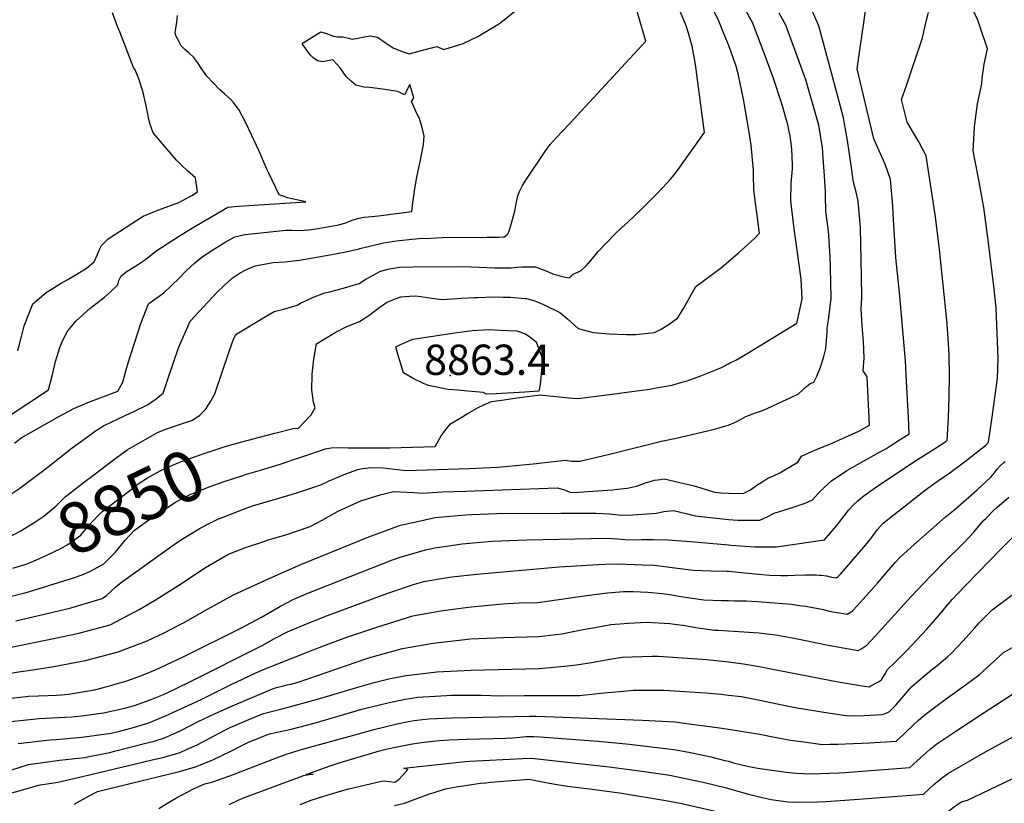
# Model space of a CAD drawing. Units: inches. Extents: x 2501715 to 2507027, y 1473452 to 1480904.
# Drawn here: x 2504595 to 2505158, y 1475493 to 1475940 of the extents above; entities that cross this region are included whole.
import ezdxf
from ezdxf.enums import TextEntityAlignment as Align

# ---------------------------------------------------------------- set-up
doc = ezdxf.new("R2010")
doc.units = ezdxf.units.IN
doc.header["$MEASUREMENT"] = 0
doc.layers.add('tile_2917_05_contour_10ft', color=8, linetype='Continuous')
doc.layers.add('tile_2917_05_spot_elev', color=143, linetype='Continuous')
doc.styles.add('Arial', font='arial.ttf')

msp = doc.modelspace()

# ---------------------------------------------------------------- linework, layer by layer
at = {"layer": 'tile_2917_05_contour_10ft'}
for points, elevation in [([(2505000, 1475925.4), (2504997.29, 1475932.33), (2504994.64, 1475938.88), (2504990.23, 1475947.9), (2504987.83, 1475952.54), (2504982.71, 1475961.53), (2504977.71, 1475969.52), (2504968.57, 1475983.28), (2504960.5, 1475996.37), (2504958.48, 1476001.9), (2504957.45, 1476005.42), (2504957.96, 1476009.59), (2504959.03, 1476020.4), (2504959.21, 1476025.23), (2504959.39, 1476030.68), (2504958.75, 1476044.15), (2504958.35, 1476051.31), (2504957.14, 1476057.55)], 8850), ([(2505000, 1475654.55), (2505005.49, 1475654.1), (2505018, 1475654.15), (2505022.23, 1475656.06), (2505026.2, 1475658.05), (2505035.31, 1475660.94), (2505043.93, 1475663.85), (2505047.98, 1475665.75), (2505051.11, 1475669.23), (2505054.52, 1475672.54), (2505058.84, 1475676.63), (2505067.64, 1475682.45), (2505086.03, 1475692.78), (2505089.91, 1475694.9), (2505093.31, 1475697.06), (2505096.66, 1475699.2), (2505103.25, 1475703.46), (2505102.81, 1475712.92), (2505101.78, 1475733.21), (2505101.12, 1475745.05), (2505097.71, 1475784), (2505095.72, 1475804.09), (2505094.2, 1475829.04), (2505094.01, 1475833.52), (2505092.64, 1475848.53), (2505089.61, 1475857.27), (2505087.66, 1475861.45), (2505083.13, 1475871.71), (2505073.52, 1475911.75), (2505075.5, 1475924.99), (2505077.46, 1475938.05), (2505080.36, 1475960.7)], 8890), ([(2505000, 1475743.32), (2505000.72, 1475743.68), (2505004.73, 1475745.71), (2505010.8, 1475749.24), (2505039.14, 1475766.5), (2505040.87, 1475774.24), (2505042.15, 1475780.5), (2505041.66, 1475791.75), (2505037.44, 1475821.88), (2505035.61, 1475836.49), (2505035.79, 1475846.36), (2505036.59, 1475854.72), (2505036.67, 1475857.16), (2505036.21, 1475866.1), (2505035.27, 1475873.42), (2505034.72, 1475876.08), (2505033.93, 1475879.81), (2505030.64, 1475891.22), (2505025.52, 1475906.72), (2505019.83, 1475922.26), (2505015.37, 1475934.13), (2505013.93, 1475937.81), (2505003.19, 1475957.69)], 8860), ([(2504588.47, 1475667.9), (2504595.36, 1475672.48), (2504609.66, 1475683.3), (2504625.14, 1475695.33), (2504628.53, 1475697.85), (2504635.93, 1475703.26), (2504637.85, 1475704.66), (2504643.11, 1475707.89), (2504655.84, 1475714.04), (2504660.32, 1475716.08), (2504668.25, 1475719.99), (2504673.16, 1475723.38), (2504675.53, 1475725.28), (2504677.1, 1475726.7), (2504680.13, 1475735.75), (2504685.93, 1475752.54), (2504692.54, 1475767.66), (2504707.99, 1475784.21), (2504712.07, 1475788.17), (2504716.57, 1475792.22), (2504721.14, 1475795.35), (2504724.41, 1475797.04), (2504729.74, 1475799.25), (2504731.71, 1475799.78), (2504739.97, 1475801.12), (2504746.65, 1475801.63), (2504755.1, 1475802.62), (2504773.41, 1475805.81), (2504781.54, 1475807.35), (2504789.05, 1475809.04), (2504789.57, 1475809.28), (2504799.01, 1475811.57), (2504803.9, 1475812.59), (2504806.89, 1475813.07), (2504808.91, 1475813.39), (2504812.1, 1475813.84), (2504819.2, 1475814.54), (2504823.4, 1475814.83), (2504829.96, 1475815.18), (2504836.54, 1475815.44), (2504861.97, 1475815.65), (2504866.41, 1475815.59), (2504869.04, 1475815.69), (2504871.46, 1475815.81), (2504872.03, 1475815.84), (2504873.48, 1475816.95), (2504874.27, 1475817.81), (2504874.81, 1475819.19), (2504875.81, 1475822.26), (2504877.99, 1475830.48), (2504878.4, 1475832.64), (2504878.78, 1475834.93), (2504879.69, 1475839.25), (2504880.45, 1475841.42), (2504882.25, 1475844.78), (2504883.86, 1475847.65), (2504895.14, 1475864.47), (2504898.2, 1475868.47), (2504901.61, 1475872.34), (2504905.22, 1475876.14), (2504909.14, 1475880.23), (2504952.9, 1475927.63), (2504946.03, 1475950.91)], 8830), ([(2505000, 1475625.03), (2505011.36, 1475623.91), (2505015.34, 1475623.52), (2505023.41, 1475622.77), (2505029.93, 1475622.5), (2505033.83, 1475622.56), (2505038, 1475622.65), (2505044.02, 1475622.89), (2505047.71, 1475622.92), (2505050.09, 1475622.87), (2505052.11, 1475622.8), (2505052.73, 1475622.76), (2505055.99, 1475622.26), (2505058.96, 1475621.67), (2505061.54, 1475621.16), (2505062.33, 1475621.6), (2505062.58, 1475621.81), (2505064.02, 1475623.39), (2505077.34, 1475638.78), (2505080.03, 1475642.03), (2505082.09, 1475644.68), (2505085.23, 1475648.71), (2505088.51, 1475652.45), (2505094.68, 1475657.35), (2505111.72, 1475670.73), (2505113.88, 1475672.38), (2505120.11, 1475676.86), (2505126.44, 1475681.17), (2505129.05, 1475682.99), (2505132.65, 1475685.69), (2505136.42, 1475688.61), (2505147, 1475696.92), (2505148.62, 1475698.64), (2505150.48, 1475711.66), (2505153.66, 1475735.17), (2505154.18, 1475746.53), (2505152.98, 1475775.21), (2505151.9, 1475786.15), (2505148.28, 1475815.53), (2505145.9, 1475832.59), (2505142.92, 1475849.35), (2505139.76, 1475864.95), (2505140.61, 1475878.37), (2505141.18, 1475883.26), (2505142.39, 1475891.78), (2505144.69, 1475903.15), (2505144.95, 1475906.42), (2505146.06, 1475914.41), (2505148.09, 1475923.15), (2505143.81, 1475935.53), (2505142.42, 1475939.45), (2505135.15, 1475955.48)], 8910), ([(2505000, 1475669.61), (2505008.51, 1475669.31), (2505012.61, 1475671.44), (2505016.3, 1475674.2), (2505020.2, 1475676.64), (2505022.55, 1475678.05), (2505025.82, 1475679.4), (2505029.41, 1475681.19), (2505032.26, 1475682.78), (2505039.72, 1475687.28), (2505041.86, 1475690.67), (2505049.81, 1475694.25), (2505057.91, 1475697.57), (2505074.47, 1475704.89), (2505080.58, 1475708.38), (2505079.32, 1475735.93), (2505076.93, 1475739.43), (2505077.56, 1475746.69), (2505077.16, 1475756.13), (2505076.47, 1475765.29), (2505075.92, 1475774.81), (2505076.21, 1475781.26), (2505076, 1475793.16), (2505075.45, 1475821.17), (2505074.11, 1475836.21), (2505072.98, 1475841.27), (2505071.42, 1475847.06), (2505070, 1475857.82), (2505068.11, 1475870.84), (2505066.14, 1475881.5), (2505065.72, 1475883.72), (2505062.27, 1475896.78), (2505051.75, 1475936.31), (2505044.83, 1475951.84)], 8880), ([(2504592.28, 1475698.01), (2504596.07, 1475701.16), (2504617.96, 1475713.4), (2504626.13, 1475717.87), (2504634.11, 1475721.2), (2504651.26, 1475727.8), (2504654.08, 1475732.98), (2504655.6, 1475738.54), (2504657.14, 1475744.01), (2504664.3, 1475766.33), (2504668.82, 1475777.66), (2504671.13, 1475779.29), (2504677.44, 1475783.98), (2504686.3, 1475792.28), (2504690.27, 1475796.4), (2504695.06, 1475800.75), (2504699.15, 1475804.27), (2504703.93, 1475807.53), (2504711.06, 1475811.95), (2504712.91, 1475813.01), (2504718.1, 1475815.82), (2504723.89, 1475817.1), (2504729.25, 1475817.79), (2504747.14, 1475819.65), (2504750.61, 1475819.69), (2504754.17, 1475819.57), (2504757.6, 1475819.68), (2504760.22, 1475819.85), (2504764.46, 1475820.4), (2504768.74, 1475821.1), (2504773.04, 1475821.86), (2504777.51, 1475822.69), (2504778.07, 1475822.84), (2504781.58, 1475823.94), (2504785.19, 1475825.37), (2504788.84, 1475826.51), (2504791.74, 1475827.06), (2504794.17, 1475827.32), (2504800.16, 1475827.91), (2504819.21, 1475830.34), (2504819.76, 1475835.55), (2504820.44, 1475840.49), (2504820.9, 1475843.38), (2504822.23, 1475850.78), (2504824.19, 1475859.55), (2504825.95, 1475868.63), (2504826.33, 1475873.33), (2504825.14, 1475878.32), (2504823.56, 1475883.32), (2504822.11, 1475886.32), (2504818.93, 1475893.03), (2504820.29, 1475895.27), (2504818.02, 1475902.8), (2504814.97, 1475896.94), (2504811.23, 1475898.82), (2504802.46, 1475900.17), (2504795.19, 1475901.03), (2504791.84, 1475901.22), (2504787.27, 1475902.49), (2504784.55, 1475904.66), (2504781.7, 1475907.33), (2504778.35, 1475912.25), (2504774.16, 1475916.86), (2504770.93, 1475916.31), (2504768.26, 1475915.67), (2504765.4, 1475916.26), (2504762.69, 1475918.21), (2504761.09, 1475919.7), (2504756.65, 1475925.9), (2504756.76, 1475926.32), (2504767.2, 1475932.97), (2504770.38, 1475931.96), (2504774.36, 1475930.42), (2504776.72, 1475930.04), (2504779.87, 1475930.05), (2504783.03, 1475929.27), (2504785.19, 1475928.75), (2504787.32, 1475929.04), (2504793.15, 1475930.29), (2504795.36, 1475930.51), (2504799.61, 1475929.78), (2504803.99, 1475926.74), (2504808.44, 1475923.77), (2504813.65, 1475921.58), (2504817.69, 1475920.3), (2504829.69, 1475923.59), (2504833.48, 1475924.42), (2504837.46, 1475922.83), (2504848.52, 1475926.15), (2504856.94, 1475930.24), (2504868.4, 1475937.14), (2504869.94, 1475938.19), (2504870.05, 1475938.28), (2504880.97, 1475946.9)], 8820), ([(2504586.94, 1475712.24), (2504611.64, 1475728.54), (2504613.72, 1475736.61), (2504615.73, 1475744.68), (2504618.15, 1475752.73), (2504619.69, 1475756.56), (2504621.3, 1475759.64), (2504622.72, 1475762.24), (2504627.44, 1475767.96), (2504635.35, 1475774.86), (2504637.79, 1475776.91), (2504643.66, 1475781.47), (2504646.84, 1475784.33), (2504651.34, 1475788.55), (2504651.92, 1475790.84), (2504653.14, 1475793.64), (2504656.56, 1475796.34), (2504659.49, 1475798.06), (2504663.07, 1475800.2), (2504667.12, 1475802.99), (2504672.95, 1475807.68), (2504685.84, 1475816.09), (2504693.98, 1475821.07), (2504714.14, 1475832.8), (2504720.09, 1475833.42), (2504726.08, 1475833.84), (2504758.67, 1475835.76), (2504753.36, 1475836.89), (2504748.18, 1475838.21), (2504745.66, 1475839.08), (2504743.48, 1475839.86), (2504737.42, 1475852.14), (2504736.38, 1475854.53), (2504731.93, 1475864.83), (2504726.16, 1475877.32), (2504724.3, 1475881), (2504720.4, 1475888.45), (2504719.46, 1475889.74), (2504717.25, 1475892.63), (2504715.84, 1475894.24), (2504712.26, 1475897.53), (2504709.49, 1475899.85), (2504705.65, 1475903.81), (2504702.05, 1475907.61), (2504698.82, 1475912.15), (2504696.88, 1475915.21), (2504694.75, 1475918.15), (2504691.84, 1475920.91), (2504689.58, 1475922.78), (2504687.48, 1475924.86), (2504685.84, 1475927.87), (2504684.37, 1475930.64), (2504684.01, 1475932.41), (2504684.42, 1475934.77), (2504684.94, 1475938.46), (2504685.43, 1475942.15)], 8810), ([(2504594.19, 1475750.73), (2504596.18, 1475759.06), (2504597.67, 1475765), (2504602.76, 1475777.7), (2504610.24, 1475784.17), (2504618.91, 1475789.47), (2504622.41, 1475791.34), (2504627.76, 1475794.59), (2504633.36, 1475798.05), (2504637.8, 1475801.59), (2504639.36, 1475805.46), (2504640.54, 1475808.32), (2504641.84, 1475810.98), (2504645.64, 1475814.66), (2504665.79, 1475827.65), (2504671.32, 1475829.93), (2504676.2, 1475831.91), (2504686.01, 1475835.54), (2504693.48, 1475839.47), (2504696.77, 1475841.52), (2504695.69, 1475849.53), (2504691.11, 1475853.51), (2504687.87, 1475856.57), (2504684.71, 1475859.7), (2504671.4, 1475875.15), (2504669.74, 1475880.05), (2504668.94, 1475882.83), (2504668.45, 1475886.13), (2504667.14, 1475892.35), (2504666.12, 1475896.51), (2504665.07, 1475900.14), (2504663.18, 1475906.07), (2504661.24, 1475911.2), (2504660.27, 1475912.56), (2504652.33, 1475932.83), (2504651.15, 1475935.86), (2504648.23, 1475943.63)], 8800), ([(2504634.99, 1475678.07), (2504648.69, 1475688.49), (2504654.26, 1475692.61), (2504656.67, 1475694.21), (2504673.93, 1475704.24), (2504678.06, 1475705.81), (2504684.19, 1475708.04), (2504693.97, 1475711.23), (2504698.1, 1475714.04), (2504701.26, 1475717.26), (2504704.3, 1475722.05), (2504706.72, 1475726.19), (2504715.07, 1475751.07), (2504717.41, 1475757.49), (2504718.43, 1475759.61), (2504719.27, 1475760.44), (2504735.1, 1475769.98), (2504740.64, 1475773.16), (2504745.25, 1475774.34), (2504753.77, 1475776.78), (2504755.66, 1475777.93), (2504760.22, 1475780.15), (2504762.39, 1475781.16), (2504769.44, 1475783.9), (2504772.33, 1475784.5), (2504780.77, 1475786.72), (2504789.2, 1475789.27), (2504792.83, 1475791.61), (2504801.34, 1475796.19), (2504806.44, 1475797.55), (2504812.2, 1475798.49), (2504820.02, 1475798.82), (2504848.77, 1475798.86), (2504853.23, 1475798.68), (2504866.39, 1475798.19), (2504875.99, 1475798.16), (2504879.36, 1475798.48), (2504882.08, 1475798.69), (2504885.1, 1475798.82), (2504887.24, 1475798.79), (2504889.89, 1475798.66), (2504893.33, 1475797.49), (2504896.29, 1475796.29), (2504900.16, 1475794.64), (2504901.86, 1475794.12), (2504904.54, 1475793.36), (2504906.86, 1475792.92), (2504909.34, 1475792.5), (2504911.29, 1475794.63), (2504914.07, 1475795.65), (2504915.89, 1475796.69), (2504918.76, 1475799.33), (2504921.35, 1475802.34), (2504924.02, 1475805.59), (2504925.57, 1475807.47), (2504935.31, 1475817.61), (2504938.89, 1475820.93), (2504942.53, 1475824.24), (2504950.29, 1475831.57), (2504958.86, 1475840.18), (2504962.62, 1475844.07), (2504966.73, 1475848.51), (2504968.08, 1475850.15), (2504970.31, 1475852.89), (2504986.39, 1475875.42), (2504981.68, 1475911.31), (2504980.95, 1475915.45), (2504979.24, 1475924.76), (2504977.2, 1475932.11), (2504975.81, 1475936.25), (2504972.59, 1475944.17)], 8840), ([(2505000, 1475640.06), (2505001.61, 1475639.93), (2505014.94, 1475639), (2505027.52, 1475638.94), (2505054.94, 1475642.88), (2505061.68, 1475650.85), (2505066.27, 1475656.83), (2505068.88, 1475660.04), (2505071.24, 1475662.6), (2505073.96, 1475665.23), (2505076.85, 1475667.73), (2505084.66, 1475673.07), (2505107.02, 1475688.18), (2505110.44, 1475690.35), (2505118.31, 1475695.16), (2505123.71, 1475698.69), (2505124.93, 1475699.8), (2505125.48, 1475709.42), (2505125.65, 1475712.59), (2505126.17, 1475724.58), (2505126.27, 1475736.52), (2505126.18, 1475748.43), (2505125.58, 1475757.93), (2505124.83, 1475768.27), (2505120.58, 1475808.7), (2505118.38, 1475827.22), (2505113.04, 1475862.1), (2505108.81, 1475870.04), (2505102.12, 1475881.38), (2505098.85, 1475894.17), (2505101.7, 1475902.25), (2505110.83, 1475929.53), (2505112.87, 1475937.98), (2505114.25, 1475943.88)], 8900), ([(2505000, 1475708.44), (2505000.38, 1475708.57), (2505004.78, 1475710.46), (2505007.37, 1475711.85), (2505009.92, 1475713.27), (2505015.59, 1475715.34), (2505019.57, 1475716.79), (2505022.22, 1475717.95), (2505031.11, 1475721.98), (2505035.28, 1475723.95), (2505039.99, 1475726.19), (2505042.81, 1475728.76), (2505044.59, 1475730.45), (2505046.44, 1475732.01), (2505048.82, 1475732.82), (2505050.56, 1475736.25), (2505052.7, 1475741.46), (2505054.36, 1475746.78), (2505055.73, 1475752.18), (2505056.48, 1475761.33), (2505056.45, 1475763.67), (2505057.21, 1475768.37), (2505058.02, 1475774.62), (2505058.81, 1475780.87), (2505058.36, 1475798.35), (2505058.1, 1475804.66), (2505057.43, 1475816.54), (2505057.2, 1475819.04), (2505055.7, 1475830.59), (2505055.46, 1475839.48), (2505055.53, 1475841.93), (2505054.78, 1475853.43), (2505054.24, 1475860.73), (2505053.73, 1475866.69), (2505051.61, 1475879.65), (2505044.3, 1475905.39), (2505032.86, 1475936.75), (2505029.04, 1475943.5)], 8870), ([(2505000, 1475801.7), (2505005.82, 1475806.69), (2505009.01, 1475809.6), (2505015.14, 1475815.19), (2505017.82, 1475817.89), (2505016.41, 1475828.05), (2505014.51, 1475842.67), (2505014.28, 1475851.02), (2505014.3, 1475853.96), (2505012.98, 1475868.25), (2505012.73, 1475870.74), (2505011.95, 1475875.62), (2505008.72, 1475894.52), (2505005.79, 1475908.2), (2505004.49, 1475913.23), (2505000.82, 1475923.32), (2505000, 1475925.4)], 8850), ([(2504727.17, 1475700.22), (2504731.44, 1475701.38), (2504740.85, 1475703.81), (2504751.35, 1475706.51), (2504754.38, 1475706.64), (2504761.61, 1475714.3), (2504763.92, 1475718.23), (2504763.06, 1475721.45), (2504761.99, 1475728.42), (2504762.22, 1475737.49), (2504763.24, 1475746.03), (2504764.8, 1475754.71), (2504769.03, 1475757.47), (2504775.37, 1475761.29), (2504781.99, 1475764.68), (2504789.38, 1475767.56), (2504795.11, 1475771.41), (2504797.04, 1475772.88), (2504800.84, 1475775.66), (2504804.79, 1475778.31), (2504809.75, 1475780.55), (2504812.97, 1475781.62), (2504817.8, 1475782.04), (2504821.19, 1475782.2), (2504824.3, 1475781.83), (2504830.41, 1475780.92), (2504836.61, 1475780.18), (2504845.13, 1475780.67), (2504847.39, 1475780.86), (2504854.72, 1475781.17), (2504856.74, 1475781.24), (2504866.12, 1475781.52), (2504871.27, 1475781.49), (2504875.64, 1475781.39), (2504883.74, 1475780.75), (2504884.63, 1475780.64), (2504889.43, 1475779.39), (2504894.43, 1475777.29), (2504903.79, 1475772.71), (2504908.04, 1475769.03), (2504914.2, 1475763.53), (2504917.05, 1475762.68), (2504922.75, 1475761.32), (2504931.9, 1475760.46), (2504941.67, 1475760.19), (2504946.89, 1475760.13), (2504957.88, 1475761.3), (2504961.69, 1475763.23), (2504966.26, 1475765.95), (2504971.1, 1475769.64), (2504974.41, 1475774.89), (2504977.77, 1475780.99), (2504981.37, 1475787.55), (2504985.81, 1475790.79), (2504996.12, 1475798.37), (2505000, 1475801.7)], 8850), ([(2504735.29, 1475683.37), (2504742.88, 1475685.68), (2504769.8, 1475694.83), (2504773.06, 1475695.43), (2504776.55, 1475695.56), (2504782.67, 1475695.41), (2504806.72, 1475695.37), (2504832.55, 1475696.26), (2504834.29, 1475699.18), (2504836.01, 1475702.36), (2504838.8, 1475706.07), (2504841.32, 1475709.03), (2504846.49, 1475712.21), (2504851.7, 1475715.34), (2504857.01, 1475718.38), (2504859.91, 1475719.86), (2504864.71, 1475721.9), (2504871.92, 1475722.91), (2504879.22, 1475723.89), (2504886.54, 1475724.85), (2504892.82, 1475725.63), (2504893.92, 1475725.55), (2504897.91, 1475725.14), (2504903.29, 1475724.51), (2504908.67, 1475723.9), (2504911.39, 1475723.74), (2504914.04, 1475723.61), (2504936.54, 1475726.49), (2504943.39, 1475727.38), (2504955.17, 1475728.99), (2504958.76, 1475729.61), (2504967.93, 1475731.22), (2504972.1, 1475732.46), (2504976.37, 1475733.74), (2504984.18, 1475736.5), (2504992.76, 1475739.95), (2504996.01, 1475741.35), (2505000, 1475743.32)], 8860), ([(2504592.98, 1475596.71), (2504623.82, 1475603.97), (2504642.36, 1475609.33), (2504644.77, 1475611.21), (2504650.32, 1475616.26), (2504653.3, 1475618.78), (2504683.49, 1475640.24), (2504687.68, 1475643.01), (2504698.22, 1475649.49), (2504703.81, 1475652.37), (2504708.76, 1475654.82), (2504711.5, 1475655.92), (2504723.08, 1475660.45), (2504728.11, 1475662.23), (2504739.91, 1475665.81), (2504753.49, 1475669.8), (2504767.17, 1475674.21), (2504771.96, 1475676.58), (2504781.51, 1475680.58), (2504788.3, 1475683.12), (2504791.1, 1475683.53), (2504796.04, 1475684.18), (2504802.84, 1475683.94), (2504809.32, 1475683.28), (2504815.86, 1475682.55), (2504851.8, 1475683.71), (2504868.4, 1475684.4), (2504876.5, 1475685.17), (2504890.44, 1475686.53), (2504893.39, 1475686.89), (2504906.77, 1475688.36), (2504910.61, 1475687.84), (2504915.33, 1475687.88), (2504918.36, 1475688.51), (2504931.38, 1475691.52), (2504961.73, 1475699.29), (2504970.23, 1475700.94), (2504984.92, 1475704.28), (2504992.13, 1475706.12), (2504998.63, 1475707.96), (2505000, 1475708.44)], 8870), ([(2504591.34, 1475626.76), (2504598.99, 1475629), (2504601.68, 1475630.1), (2504608.26, 1475632.94), (2504618.24, 1475637.75), (2504622.72, 1475640.23), (2504630.08, 1475645.64), (2504635.34, 1475651.92), (2504642.08, 1475658.89), (2504659.61, 1475672.27), (2504662.93, 1475674.78), (2504668.21, 1475678.31), (2504675.53, 1475682.33), (2504680.76, 1475684.67), (2504687.13, 1475687.36), (2504691.38, 1475688.97), (2504699.42, 1475691.82), (2504712.6, 1475696.09), (2504722.02, 1475698.82), (2504727.17, 1475700.22)], 8850), ([(2505000, 1475608.22), (2505003.44, 1475608.17), (2505010.26, 1475608.02), (2505016.52, 1475607.62), (2505021.45, 1475607.29), (2505035.98, 1475606.13), (2505040.72, 1475605.47), (2505044.25, 1475604.98), (2505051.24, 1475603.79), (2505054.28, 1475603.06), (2505057.56, 1475602.28), (2505067.8, 1475600.46), (2505070.23, 1475601.84), (2505070.83, 1475602.34), (2505073.75, 1475605.44), (2505085.14, 1475618.09), (2505095.36, 1475630), (2505097.79, 1475632.7), (2505104.35, 1475638.77), (2505123.89, 1475655.75), (2505129.53, 1475660.46), (2505142.19, 1475671.47), (2505149.94, 1475678.69), (2505151.83, 1475680.87), (2505153.62, 1475683.16), (2505155.52, 1475685.33), (2505157.12, 1475686.91), (2505158.1, 1475687.69)], 8920), ([(2504648.8, 1475634.78), (2504649.67, 1475635.64), (2504655.55, 1475642.92), (2504660.66, 1475648.18), (2504669.73, 1475654.84), (2504675.76, 1475658.92), (2504678.04, 1475660.38), (2504684.27, 1475664.32), (2504690.34, 1475667.57), (2504692.18, 1475668.54), (2504701.44, 1475672.34), (2504704.02, 1475673.37), (2504712.05, 1475676.22), (2504721.49, 1475679.33), (2504724.82, 1475680.33), (2504732.78, 1475682.6), (2504735.29, 1475683.37)], 8860), ([(2504569.53, 1475577.47), (2504610.91, 1475585.75), (2504628.22, 1475589.35), (2504646.83, 1475594.46), (2504663.5, 1475603.17), (2504672.26, 1475608.25), (2504687.05, 1475617.56), (2504699.21, 1475625.82), (2504701.27, 1475627.07), (2504714.06, 1475634.44), (2504717.26, 1475635.87), (2504724.25, 1475638.62), (2504734.56, 1475642.01), (2504737.2, 1475642.86), (2504747.3, 1475645.8), (2504761.06, 1475650.49), (2504768.42, 1475654.41), (2504774.63, 1475658.01), (2504777.13, 1475659.34), (2504790.13, 1475665.16), (2504801.05, 1475668.54), (2504808.73, 1475670.41), (2504812.52, 1475670.36), (2504820.25, 1475669.89), (2504825.2, 1475669.45), (2504830.99, 1475669.83), (2504836.63, 1475670.25), (2504849.81, 1475670.76), (2504902.23, 1475672.67), (2504905.76, 1475671.64), (2504907.71, 1475670.82), (2504910.01, 1475669.91), (2504914.31, 1475670.1), (2504933.89, 1475671.53), (2504936.7, 1475671.76), (2504942.18, 1475672.35), (2504942.29, 1475672.37), (2504947.53, 1475673.62), (2504952.67, 1475675.35), (2504957.85, 1475676.94), (2504961.2, 1475677.37), (2504963.3, 1475677.64), (2504966.63, 1475677.05), (2504980.55, 1475673.81), (2504984.28, 1475672.51), (2504989.6, 1475670.84), (2504992.18, 1475670.15), (2504995.69, 1475669.77), (2505000, 1475669.61)], 8880), ([(2504583.8, 1475642.4), (2504589.04, 1475644.43), (2504595.55, 1475647.92), (2504603.8, 1475653.01), (2504609.02, 1475656.38), (2504616, 1475662.23), (2504621.15, 1475667.46), (2504633.93, 1475677.26), (2504634.99, 1475678.07)], 8840), ([(2505000, 1475590.95), (2505017.64, 1475589.87), (2505028.26, 1475588.43), (2505038.51, 1475586.6), (2505056.92, 1475582.82), (2505074.07, 1475579.76), (2505076.31, 1475580.96), (2505079.1, 1475582.81), (2505083.92, 1475587.97), (2505104.32, 1475610.56), (2505115.37, 1475622.07), (2505124.61, 1475631.48), (2505133.04, 1475639.65), (2505134.62, 1475641.31), (2505140.26, 1475647.29), (2505145.48, 1475653.69), (2505146.98, 1475655.16), (2505151.71, 1475659.83), (2505153.44, 1475661.4), (2505160.17, 1475667.32)], 8930), ([(2504608.53, 1475569.57), (2504613.76, 1475570.41), (2504623.63, 1475572.26), (2504632.83, 1475573.99), (2504651.49, 1475578.96), (2504668, 1475585.26), (2504677.8, 1475589.85), (2504685.75, 1475593.96), (2504688.71, 1475595.51), (2504702.48, 1475603.31), (2504717.38, 1475611.59), (2504737.64, 1475620.85), (2504755.84, 1475628.78), (2504795.63, 1475645.02), (2504798.77, 1475646.22), (2504812.67, 1475651.23), (2504820.75, 1475653.07), (2504832.58, 1475655.67), (2504849.91, 1475657.16), (2504853.51, 1475657.34), (2504867.67, 1475657.87), (2504904.26, 1475658.12), (2504924.57, 1475658.18), (2504931.88, 1475657.83), (2504937.32, 1475657.23), (2504942.75, 1475657.03), (2504959.03, 1475658.05), (2504963.21, 1475659.08), (2504968.68, 1475659.74), (2504972.61, 1475658.7), (2504975.83, 1475657.86), (2504981.04, 1475656.59), (2504996.59, 1475654.82), (2505000, 1475654.55)], 8890), ([(2504611.32, 1475554.08), (2504616.16, 1475554.29), (2504618.85, 1475554.46), (2504622.99, 1475554.82), (2504637.87, 1475557.21), (2504643.04, 1475558.65), (2504656.46, 1475562.43), (2504663.77, 1475565.14), (2504672.72, 1475568.65), (2504682.12, 1475572.98), (2504688.61, 1475576.08), (2504721.61, 1475592.57), (2504733.33, 1475598.85), (2504744.1, 1475605), (2504751.88, 1475609.02), (2504759.82, 1475612.39), (2504808.24, 1475631.52), (2504811.92, 1475632.74), (2504827.03, 1475637.24), (2504832.27, 1475638.4), (2504838.9, 1475639.35), (2504848.03, 1475640.58), (2504862.8, 1475641.96), (2504865.14, 1475642.14), (2504884.89, 1475642.84), (2504921.6, 1475643.69), (2504930.62, 1475643.88), (2504936.73, 1475643.41), (2504943.2, 1475642.89), (2504950.59, 1475643.17), (2504957.04, 1475643.13), (2504965.4, 1475642.81), (2504978.28, 1475641.92), (2505000, 1475640.06)], 8900), ([(2505000, 1475573.23), (2505001.47, 1475573.07), (2505008.58, 1475572.09), (2505012.06, 1475571.61), (2505018.78, 1475570.38), (2505022.27, 1475569.74), (2505062.77, 1475561.91), (2505072.98, 1475560.04), (2505077.51, 1475559.34), (2505080.33, 1475559.07), (2505081.44, 1475559.55), (2505085.7, 1475561.82), (2505087.49, 1475563.02), (2505089.16, 1475565.8), (2505090.98, 1475568.95), (2505094.44, 1475572.22), (2505102.06, 1475579.83), (2505113.27, 1475591.85), (2505120.03, 1475599.47), (2505123.7, 1475603.81), (2505127.92, 1475608.76), (2505131.3, 1475612.43), (2505135.44, 1475616.85), (2505156.55, 1475638.46), (2505162.76, 1475644.55)], 8940), ([(2504611.31, 1475616.7), (2504611.93, 1475616.89), (2504625.84, 1475621.26), (2504630.86, 1475622.85), (2504635.69, 1475624.94), (2504643.24, 1475629.22), (2504648.8, 1475634.78)], 8860), ([(2504613.63, 1475541.25), (2504625.01, 1475541.9), (2504630.77, 1475542.39), (2504643.07, 1475544.08), (2504655.29, 1475546.82), (2504660.71, 1475548.28), (2504669.7, 1475551.55), (2504677.4, 1475554.65), (2504684.27, 1475557.89), (2504693.94, 1475562.63), (2504731.46, 1475581.41), (2504734.02, 1475582.84), (2504740.38, 1475586.45), (2504748.14, 1475590.33), (2504758.05, 1475594.49), (2504771.08, 1475599.7), (2504805.4, 1475612.45), (2504820.63, 1475617.55), (2504826.09, 1475619.18), (2504833.71, 1475620.45), (2504842.01, 1475621.83), (2504856.34, 1475623.33), (2504903.35, 1475627.46), (2504925.78, 1475628.78), (2504929.7, 1475628.95), (2504936.86, 1475629.12), (2504951.06, 1475628.65), (2504957.85, 1475628.37), (2504969.39, 1475626.85), (2504980.03, 1475625.52), (2504990.22, 1475625.16), (2504999.24, 1475625.1), (2505000, 1475625.03)], 8910), ([(2504594.24, 1475526.65), (2504612.33, 1475528.77), (2504615.97, 1475528.95), (2504630.7, 1475530.32), (2504647.54, 1475532.46), (2504651.65, 1475533.46), (2504660.69, 1475535.92), (2504668.89, 1475538.42), (2504678.39, 1475542.4), (2504696, 1475550.36), (2504699.56, 1475552.08), (2504715.96, 1475560.31), (2504732.57, 1475568.17), (2504762.76, 1475580.05), (2504768.79, 1475582.37), (2504782.02, 1475587.36), (2504799.19, 1475593.12), (2504819.76, 1475599.46), (2504835.75, 1475602.36), (2504848.59, 1475604.11), (2504853.12, 1475604.68), (2504871.08, 1475606.32), (2504880.44, 1475606.9), (2504891.15, 1475607.15), (2504904.4, 1475609.01), (2504917.64, 1475610.95), (2504930.89, 1475612.64), (2504940.08, 1475613.35), (2504943.49, 1475613.44), (2504945.56, 1475613.42), (2504953.94, 1475612.97), (2504962.27, 1475612.29), (2504966.4, 1475611.78), (2504975.23, 1475610.25), (2504985.94, 1475608.73), (2504996.16, 1475608.26), (2505000, 1475608.22)], 8920), ([(2504598.14, 1475612.66), (2504598.27, 1475612.69), (2504611.31, 1475616.7)], 8860), ([(2504584.35, 1475609.23), (2504598.14, 1475612.66)], 8860), ([(2505000, 1475554.28), (2505007.59, 1475553.45), (2505017.92, 1475551.45), (2505027.85, 1475549.26), (2505038.07, 1475547.28), (2505058.17, 1475543.98), (2505068.69, 1475542.45), (2505077.54, 1475542.66), (2505087.94, 1475543.14), (2505090.11, 1475544), (2505091.99, 1475544.84), (2505095.57, 1475548.48), (2505103.51, 1475557.65), (2505104.82, 1475559.24), (2505108.79, 1475562.69), (2505116.09, 1475568.63), (2505118.17, 1475570.25), (2505125.17, 1475576.18), (2505127.19, 1475578.06), (2505134.19, 1475585.26), (2505140.87, 1475592.7), (2505143.49, 1475595.7), (2505150.63, 1475603.01), (2505162.01, 1475611.25)], 8950), ([(2504590.74, 1475511.61), (2504600.16, 1475514.59), (2504618, 1475517.22), (2504632.34, 1475518.65), (2504634.96, 1475519.18), (2504646.77, 1475521.6), (2504649.26, 1475522.2), (2504668.1, 1475526.95), (2504671.94, 1475528.06), (2504678, 1475529.87), (2504684.73, 1475532.86), (2504687.66, 1475534.18), (2504697.18, 1475539.2), (2504706.79, 1475543.7), (2504716.73, 1475548.15), (2504738.32, 1475557.36), (2504739.04, 1475557.62), (2504741.85, 1475558.54), (2504745.87, 1475559.65), (2504748.07, 1475560.15), (2504750.1, 1475560.57), (2504754.18, 1475561.62), (2504792.97, 1475575.01), (2504795.24, 1475575.74), (2504813.77, 1475580.84), (2504831.42, 1475583.95), (2504852.69, 1475586.39), (2504871.52, 1475587.17), (2504878.25, 1475587.31), (2504891.6, 1475587.64), (2504901.65, 1475588.84), (2504904.85, 1475589.27), (2504909.36, 1475590.11), (2504918.08, 1475591.87), (2504924.78, 1475593.06), (2504932.86, 1475594.48), (2504942.86, 1475595.33), (2504949.76, 1475595.8), (2504953.41, 1475595.83), (2504966.53, 1475595.16), (2504970.55, 1475594.66), (2504974.09, 1475594.14), (2504981.32, 1475592.95), (2504992.04, 1475591.39), (2504994.17, 1475591.31), (2505000, 1475590.95)], 8930), ([(2505000, 1475534.77), (2505017.91, 1475531.9), (2505025.31, 1475530.4), (2505035.56, 1475528.59), (2505043.09, 1475527.52), (2505053.78, 1475526.17), (2505058.22, 1475526.2), (2505062.51, 1475526.25), (2505071.48, 1475526.6), (2505080.57, 1475527.08), (2505095.78, 1475528.01), (2505100.25, 1475532.07), (2505106.4, 1475537.87), (2505108.65, 1475539.92), (2505112.43, 1475543.12), (2505123.03, 1475551.11), (2505135.99, 1475560.45), (2505143.2, 1475565.76), (2505149.91, 1475571.87), (2505157.23, 1475578.5), (2505167.76, 1475584.45)], 8960), ([(2504587.32, 1475497.46), (2504596.28, 1475499.94), (2504605.88, 1475502.93), (2504616.95, 1475504.67), (2504631.79, 1475507.98), (2504670.86, 1475517.23), (2504676.87, 1475518.71), (2504686.84, 1475521.57), (2504690.87, 1475523.35), (2504696.5, 1475525.87), (2504703.75, 1475529.62), (2504711.66, 1475533.9), (2504715.85, 1475536.02), (2504718.1, 1475537.01), (2504726.05, 1475540.43), (2504734.53, 1475543.81), (2504744.27, 1475546.2), (2504765.36, 1475551.88), (2504788.39, 1475558.84), (2504797.72, 1475561.49), (2504806.9, 1475563.78), (2504808.96, 1475564.22), (2504815.96, 1475565.54), (2504833.42, 1475567.63), (2504852.81, 1475568.5), (2504892.01, 1475569.49), (2504906.41, 1475570.71), (2504913.17, 1475571.52), (2504922.92, 1475573.16), (2504932.35, 1475574.83), (2504939.33, 1475575.88), (2504956.46, 1475576.55), (2504959.83, 1475576.43), (2504973.72, 1475575.64), (2504987.78, 1475574.53), (2505000, 1475573.23)], 8940), ([(2504456.11, 1475545.61), (2504459.76, 1475546.82), (2504474.01, 1475549.88), (2504490.57, 1475550.87), (2504493.27, 1475550.92), (2504506.92, 1475551.54), (2504520.53, 1475552.62), (2504530.85, 1475554.54), (2504533.8, 1475555.13), (2504545.85, 1475557.7), (2504558.59, 1475560.57), (2504575.71, 1475564.41), (2504594.47, 1475567.53), (2504602.74, 1475568.63), (2504608.53, 1475569.57)], 8890), ([(2504626.31, 1475492.1), (2504634.9, 1475496.75), (2504639.73, 1475499.33), (2504675.36, 1475507.91), (2504685.64, 1475510.48), (2504695.68, 1475513.26), (2504705.55, 1475517.37), (2504710.95, 1475519.93), (2504714.97, 1475521.9), (2504723.66, 1475526.23), (2504725.93, 1475527.34), (2504734.01, 1475530.73), (2504735.79, 1475531.44), (2504738.13, 1475532.17), (2504741.37, 1475532.98), (2504745.84, 1475533.92), (2504750.32, 1475534.85), (2504763.38, 1475538.3), (2504790.7, 1475546.17), (2504799.93, 1475548.59), (2504806.18, 1475550.01), (2504809.19, 1475550.66), (2504815.39, 1475551.91), (2504818.31, 1475552.41), (2504822.49, 1475553.04), (2504839.22, 1475554.14), (2504841.49, 1475554.25), (2504859.01, 1475554.17), (2504869.64, 1475553.92), (2504883.48, 1475553.96), (2504914.95, 1475554.04), (2504929.04, 1475555.57), (2504939.9, 1475556.57), (2504945.89, 1475557.03), (2504963.27, 1475557), (2504984.12, 1475555.74), (2504987.04, 1475555.54), (2504995.6, 1475554.76), (2505000, 1475554.28)], 8950), ([(2504458.7, 1475531.24), (2504467.07, 1475534.04), (2504472.85, 1475535.04), (2504484.16, 1475536.16), (2504490.46, 1475536.32), (2504501.04, 1475536.52), (2504508.67, 1475537.06), (2504518.03, 1475537.82), (2504525.73, 1475538.81), (2504530.04, 1475539.55), (2504542.4, 1475541.78), (2504556.45, 1475544.72), (2504569.78, 1475547.81), (2504572.51, 1475548.74), (2504582.06, 1475551.48), (2504585.85, 1475551.93), (2504600.15, 1475553.58), (2504611.32, 1475554.08)], 8900), ([(2505000, 1475516.5), (2505002.94, 1475515.7), (2505010.97, 1475513.73), (2505015.7, 1475512.78), (2505018.12, 1475512.37), (2505033.09, 1475510.27), (2505038.64, 1475509.64), (2505046.64, 1475509.42), (2505063.26, 1475509.86), (2505066.58, 1475510.05), (2505103.61, 1475512.87), (2505107.77, 1475516.66), (2505115.23, 1475523.32), (2505119.03, 1475526.47), (2505129.95, 1475533.65), (2505145.6, 1475543.91), (2505163.43, 1475555.48)], 8970), ([(2504461.77, 1475514.2), (2504462.89, 1475514.81), (2504468.04, 1475517.55), (2504471.55, 1475519.12), (2504482.44, 1475521.01), (2504487.87, 1475521.56), (2504499.38, 1475521.85), (2504516.37, 1475523.12), (2504537.61, 1475525.62), (2504540.02, 1475525.91), (2504552.33, 1475528.26), (2504556.38, 1475529.16), (2504565.67, 1475531.39), (2504577.07, 1475535.23), (2504588.21, 1475538.93), (2504606.4, 1475540.84), (2504613.63, 1475541.25)], 8910), ([(2504674.6, 1475489.46), (2504680.2, 1475492.94), (2504684.46, 1475495.37), (2504694.57, 1475500.71), (2504700.97, 1475503.59), (2504704.93, 1475504.58), (2504715.28, 1475508.19), (2504741.88, 1475518.51), (2504745.44, 1475519.87), (2504748.03, 1475520.76), (2504750.56, 1475521.58), (2504755.48, 1475522.98), (2504790.73, 1475532.8), (2504796.76, 1475534.43), (2504810.82, 1475537.89), (2504816.36, 1475539.06), (2504820.57, 1475539.82), (2504825.21, 1475540.38), (2504828.9, 1475540.78), (2504842.08, 1475541.32), (2504886.38, 1475542.24), (2504890.13, 1475542.31), (2504910.41, 1475541.54), (2504950.95, 1475539.9), (2504969.56, 1475538.93), (2504973.4, 1475538.51), (2504993.51, 1475535.81), (2505000, 1475534.77)], 8960), ([(2505000, 1475500.99), (2505011.56, 1475497.76), (2505019.37, 1475495.73), (2505024.52, 1475494.65), (2505034.05, 1475493.37), (2505036.85, 1475493.09), (2505050.88, 1475493.37), (2505055.89, 1475493.5), (2505074.47, 1475494.78), (2505106.75, 1475497.34), (2505111.45, 1475497.73), (2505114.65, 1475500.71), (2505117.36, 1475503.17), (2505121.75, 1475506.86), (2505125.66, 1475509.72), (2505146.9, 1475521.93), (2505186.28, 1475543.33)], 8980), ([(2504714.84, 1475491.91), (2504719.91, 1475494.3), (2504723.63, 1475495.77), (2504756.85, 1475508.21), (2504757.37, 1475508.39), (2504760.3, 1475508.89), (2504762.76, 1475509.21), (2504758.92, 1475508.98), (2504767.23, 1475512.01), (2504772.62, 1475513.93), (2504774.82, 1475514.67), (2504777.6, 1475515.52), (2504800.79, 1475522.51), (2504805.31, 1475523.61), (2504809.89, 1475524.64), (2504814.55, 1475525.57), (2504818.42, 1475526.26), (2504824.45, 1475527.15), (2504829.66, 1475527.78), (2504835, 1475528.28), (2504840.43, 1475528.68), (2504850.46, 1475529.18), (2504872.85, 1475529.6), (2504876.89, 1475529.92), (2504880.95, 1475530.32), (2504884.27, 1475530.57), (2504887.87, 1475530.59), (2504888.87, 1475530.57), (2504892.44, 1475530.38), (2504907.49, 1475529.39), (2504925.59, 1475528), (2504943.44, 1475526.33), (2504960.92, 1475524.25), (2504968.91, 1475523.21), (2504977.36, 1475521.7), (2504990.01, 1475519), (2504997.96, 1475517.03), (2505000, 1475516.5)], 8970), ([(2504755.33, 1475491.91), (2504757.82, 1475492.85), (2504761.03, 1475494.03), (2504766.36, 1475495.78), (2504778.99, 1475499.63), (2504783.3, 1475500.78), (2504801.83, 1475505.11), (2504803.85, 1475505.33), (2504806.25, 1475504.98), (2504809.55, 1475504.51), (2504811.71, 1475506.15), (2504813.82, 1475508.3), (2504816.99, 1475511.89), (2504814.65, 1475512.48), (2504839.11, 1475515.31), (2504842.61, 1475515.7), (2504849.94, 1475516.41), (2504852.27, 1475516.62), (2504882.63, 1475518.09), (2504887.56, 1475518.25), (2504931.86, 1475513.4), (2504949.18, 1475511.14), (2504966.59, 1475508.5), (2504974.64, 1475506.91), (2504985.59, 1475504.57), (2504999, 1475501.27), (2505000, 1475500.99)], 8980), ([(2505000, 1475486.39), (2505001.02, 1475486.04), (2505014.66, 1475483.12), (2505019.44, 1475482.18), (2505028.93, 1475480.53), (2505032.09, 1475480.01), (2505044.26, 1475478.77), (2505065.77, 1475478.78), (2505071.36, 1475478.91), (2505080.64, 1475479.33), (2505093.65, 1475480.29), (2505097.03, 1475480.59), (2505119.29, 1475482.6), (2505121.7, 1475484.62), (2505124.65, 1475487.15), (2505127.6, 1475489.57), (2505130.56, 1475491.64), (2505133.07, 1475493.34), (2505136.62, 1475494.31), (2505174.78, 1475512.55)], 8990), ([(2504809.38, 1475491.23), (2504814.98, 1475492.54), (2504821.02, 1475494.85), (2504829.28, 1475497.84), (2504831.86, 1475498.76), (2504838.34, 1475500.77), (2504842.49, 1475501.49), (2504844.54, 1475501.84), (2504847.2, 1475502.26), (2504858.42, 1475503.92), (2504861.46, 1475504.24), (2504864.17, 1475504.49), (2504881.33, 1475505.84), (2504886.28, 1475506.23), (2504895.81, 1475504.46), (2504901.01, 1475503.44), (2504908.11, 1475502.26), (2504920.6, 1475500.83), (2504937.88, 1475498.53), (2504964.33, 1475494.19), (2504972.38, 1475492.57), (2505000, 1475486.39)], 8990)]:
    msp.add_lwpolyline(points, dxfattribs=dict(at, elevation=elevation))
at = {"layer": 'tile_2917_05_contour_10ft', "elevation": 8860}
msp.add_lwpolyline([(2504810.09, 1475753.08), (2504812.73, 1475754.38), (2504819.71, 1475757.51), (2504845.09, 1475761.25), (2504853.64, 1475762.47), (2504863.44, 1475762.97), (2504869.67, 1475762.65), (2504879.23, 1475762.15), (2504884.14, 1475760.42), (2504886.52, 1475758.75), (2504890.14, 1475755.92), (2504891.06, 1475753.75), (2504893.69, 1475746.8), (2504893.53, 1475741.61), (2504892.5, 1475731.61), (2504891.75, 1475727.85), (2504883.68, 1475727.21), (2504867.35, 1475726.32), (2504861.77, 1475726.1), (2504859.89, 1475727.02), (2504851.12, 1475727.77), (2504845.54, 1475728.27), (2504839.96, 1475728.8), (2504828.65, 1475731.05), (2504825.79, 1475732.09), (2504820.24, 1475734.84), (2504814.38, 1475738.26), (2504811.19, 1475748.8)], close=True, dxfattribs=at)
at = {"layer": 'tile_2917_05_spot_elev'}
msp.add_point((2504841.14, 1475736.69, 8863.4), dxfattribs=at)

# ---------------------------------------------------------------- texts
at = {"color": 18, "style": 'Arial'}
msp.add_text('8863.4', height=17.28, dxfattribs=at).set_placement((2504862.22, 1475745.69), align=Align.MIDDLE_CENTER)
msp.add_text('8850', height=28.8, rotation=25.7365, dxfattribs=at).set_placement((2504658.75, 1475664.55), align=Align.MIDDLE_CENTER)

doc.saveas('drawing.dxf')
